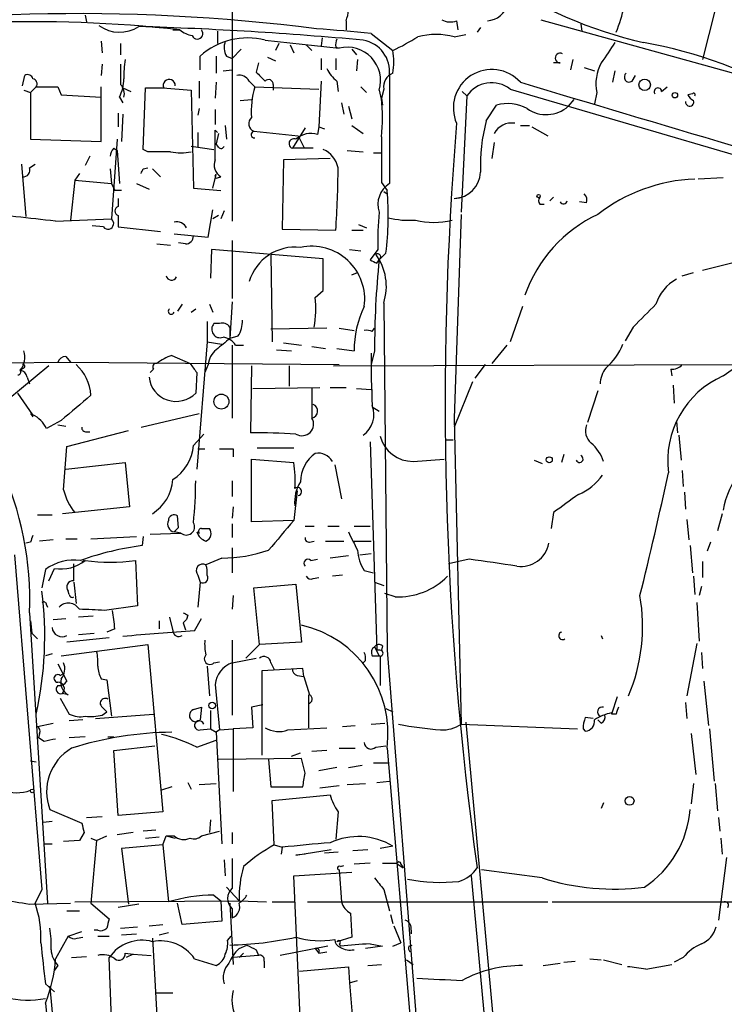
# Model space of a CAD drawing. Extents: x 2 to 153956, y -65702 to 887.
# Drawn here: x 635 to 688, y 235 to 309 of the extents above; entities that cross this region are included whole.
import ezdxf

# ---------------------------------------------------------------- set-up
doc = ezdxf.new("R2010")
doc.units = 0
doc.header["$MEASUREMENT"] = 0
doc.layers.add('MAIN', color=5, linetype='CONTINUOUS')

msp = doc.modelspace()

# ---------------------------------------------------------------- linework, layer by layer
at = {"layer": 'MAIN'}
for p, q in [((651.0867, 310.0493), (651.0867, 293.6239)), ((686.9853, 309.3719), (686.054, 305.6466)), ((640.1647, 308.9486), (640.2493, 308.4406)), ((659.5533, 308.5253), (659.5533, 307.8479)), ((667.766, 308.5253), (667.8507, 307.8479)), ((674.0313, 308.6099), (691.134, 303.8686)), ((646.684, 307.8479), (647.192, 307.8479)), ((649.986, 307.7633), (649.986, 306.8319)), ((661.416, 307.5939), (663.0247, 306.3239)), ((669.544, 308.0173), (669.29, 307.6786)), ((676.9947, 308.2713), (677.0793, 307.7633)), ((641.35, 307.0013), (641.4347, 306.1546)), ((653.542, 307.0859), (659.0453, 306.4933)), ((657.7753, 307.2553), (657.6907, 306.6626)), ((667.5967, 307.3399), (668.4433, 307.5093)), ((642.7893, 306.8319), (642.7893, 305.9853)), ((651.764, 306.4086), (651.0867, 305.7313)), ((654.558, 306.8319), (654.304, 306.3239)), ((655.4047, 306.7473), (655.6587, 306.1546)), ((656.59, 306.7473), (657.0133, 306.3239)), ((658.7913, 306.5779), (659.0453, 306.4933)), ((659.9767, 306.4086), (660.3153, 305.9853)), ((648.716, 304.8846), (648.716, 305.9006)), ((649.9013, 305.9006), (649.9013, 304.6306)), ((650.6633, 305.9006), (651.0867, 305.7313)), ((653.7113, 305.8159), (654.304, 305.5619)), ((657.6907, 305.7313), (657.6907, 304.8846)), ((658.7913, 305.7313), (658.7913, 304.8846)), ((660.4, 305.6466), (660.3153, 304.7999)), ((676.402, 305.6466), (676.2327, 304.8846)), ((641.4347, 305.3079), (641.35, 304.4613)), ((650.4093, 304.7999), (651.0867, 304.8846)), ((653.034, 305.3926), (652.8647, 304.7153)), ((675.4707, 305.3926), (674.9627, 305.3926)), ((677.2487, 305.0539), (678.0107, 304.7999)), ((679.5347, 304.7999), (679.3653, 303.9533)), ((635.508, 303.6993), (635.6773, 304.4613)), ((648.6313, 304.0379), (648.6313, 302.7679)), ((649.9013, 303.9533), (649.8167, 302.7679)), ((652.3567, 304.0379), (652.78, 303.6146)), ((657.6907, 304.0379), (657.5213, 300.6513)), ((658.876, 304.0379), (658.9607, 303.2759)), ((662.7707, 304.4613), (662.7707, 296.4179)), ((680.8047, 304.0379), (681.0587, 304.4613)), ((635.5927, 303.3606), (636.1007, 303.1913)), ((636.524, 303.6146), (636.1007, 303.1913)), ((638.1327, 303.6146), (638.3867, 303.0219)), ((641.35, 299.5506), (641.35, 303.6146)), ((642.9587, 303.5299), (643.5513, 303.2759)), ((644.4827, 298.9579), (644.652, 303.5299)), ((645.922, 303.5299), (648.0387, 303.3606)), ((648.0387, 303.3606), (648.208, 296.0793)), ((652.78, 303.6146), (657.5213, 303.4453)), ((654.1347, 303.7839), (654.1347, 303.3606)), ((660.654, 303.6146), (661.0773, 303.1913)), ((662.0087, 303.3606), (662.2627, 302.2599)), ((662.3473, 303.4453), (662.178, 302.7679)), ((668.1893, 303.2759), (668.528, 302.9373)), ((671.7453, 303.4453), (702.6487, 294.3859)), ((683.006, 303.2759), (683.4293, 303.6146)), ((636.1007, 303.1913), (636.1007, 299.7199)), ((638.3867, 303.0219), (641.35, 302.8526)), ((642.7047, 302.8526), (642.9587, 302.4293)), ((651.6793, 302.5986), (652.526, 302.6833)), ((662.178, 302.7679), (662.2627, 302.2599)), ((668.528, 302.9373), (668.1047, 294.3013)), ((676.4867, 302.6833), (676.0633, 302.1753)), ((678.18, 303.1913), (678.0107, 302.3446)), ((685.292, 303.1066), (684.9533, 303.0219)), ((648.6313, 302.0059), (648.5467, 301.4979)), ((649.8167, 301.9213), (649.8167, 300.8206)), ((659.2147, 302.4293), (659.384, 301.5826)), ((659.7227, 302.1753), (659.9767, 301.2439)), ((669.9673, 301.0746), (670.7293, 302.2599)), ((642.62, 301.6673), (642.62, 300.6513)), ((642.9587, 301.5826), (642.874, 299.5506)), ((649.8167, 298.1959), (649.8167, 300.3973)), ((649.8167, 300.3973), (649.986, 300.2279)), ((650.5787, 300.7359), (650.6633, 299.7199)), ((652.6953, 300.3126), (655.9973, 299.9739)), ((656.5053, 300.5666), (655.574, 299.0426)), ((657.5213, 300.6513), (657.4367, 300.0586)), ((657.5213, 300.6513), (657.9447, 300.4819)), ((659.9767, 300.7359), (660.8233, 300.1433)), ((672.5073, 300.7359), (673.1847, 300.7359)), ((673.354, 300.6513), (674.5393, 299.9739)), ((636.1007, 299.7199), (641.35, 299.5506)), ((642.5353, 299.7199), (642.112, 293.7933)), ((648.5467, 300.2279), (648.5467, 299.1273)), ((650.0707, 300.1433), (649.9013, 299.3813)), ((655.9973, 299.9739), (656.4207, 299.1273)), ((642.2813, 299.0426), (642.5353, 298.8733)), ((642.5353, 298.8733), (642.7047, 296.4179)), ((644.8213, 298.7886), (644.4827, 298.9579)), ((648.0387, 299.2119), (649.732, 298.9579)), ((650.0707, 299.1273), (649.9013, 299.3813)), ((657.098, 299.0426), (655.574, 299.0426)), ((659.638, 298.8733), (660.8233, 298.7886)), ((670.56, 299.4659), (670.3907, 298.2806)), ((640.5033, 298.4499), (640.1647, 297.7726)), ((654.8967, 298.1959), (654.812, 293.0313)), ((658.368, 298.2806), (654.8967, 298.1959)), ((661.5853, 298.7039), (662.178, 298.7039)), ((635.4233, 297.8573), (635.762, 293.9626)), ((636.016, 297.6033), (636.4393, 297.8573)), ((642.0273, 297.5186), (642.112, 296.4179)), ((644.4827, 297.5186), (644.8213, 297.6033)), ((645.16, 297.5186), (645.7527, 296.9259)), ((639.4027, 296.6719), (639.064, 293.7086)), ((639.7413, 297.1799), (639.4027, 296.6719)), ((639.4027, 296.6719), (642.112, 296.4179)), ((649.6473, 296.0793), (649.9013, 297.0953)), ((649.986, 296.8413), (650.24, 296.9259)), ((687.578, 296.8413), (685.7153, 296.7566)), ((642.112, 296.4179), (642.366, 295.9099)), ((642.874, 295.9099), (642.366, 295.9099)), ((643.9747, 296.4179), (644.906, 295.9946)), ((648.208, 296.0793), (650.24, 295.9099)), ((662.178, 296.5026), (662.6013, 295.9099)), ((642.62, 295.3173), (642.62, 294.7246)), ((662.3473, 295.8253), (662.6013, 295.6559)), ((667.5967, 295.3173), (668.1047, 295.4019)), ((674.9627, 295.4019), (674.7087, 295.1479)), ((649.3087, 292.4386), (649.6473, 294.4706)), ((673.9467, 294.8939), (674.2853, 294.8939)), ((677.418, 294.9786), (676.91, 295.0633)), ((637.9633, 293.6239), (642.112, 293.7933)), ((642.62, 294.0473), (642.62, 293.2006)), ((650.0707, 294.0473), (649.6473, 293.7933)), ((650.494, 294.3859), (650.24, 293.7933)), ((668.1047, 294.1319), (667.5967, 278.9766)), ((641.5193, 293.2006), (640.6727, 293.2853)), ((642.62, 293.2006), (645.7527, 292.8619)), ((654.812, 293.0313), (658.7913, 292.9466)), ((659.9767, 292.9466), (660.8233, 292.9466)), ((660.4847, 293.3699), (661.0773, 293.1159)), ((646.7687, 292.6926), (649.3087, 292.4386)), ((645.4987, 291.9306), (646.5147, 291.8459)), ((647.6153, 291.9306), (647.1073, 292.0153)), ((649.5627, 291.5073), (649.478, 289.3906)), ((657.86, 290.8299), (649.5627, 291.5073)), ((651.0867, 292.1846), (651.0867, 287.8666)), ((659.8073, 291.5073), (660.654, 291.4226)), ((661.924, 291.5073), (661.3313, 290.7453)), ((653.9653, 291.0839), (654.05, 284.6493)), ((657.86, 288.4593), (657.86, 290.8299)), ((662.5167, 291.2533), (662.0087, 290.7453)), ((661.8393, 290.4913), (662.0087, 290.7453)), ((686.054, 289.9833), (688.4247, 290.5759)), ((659.9767, 289.6446), (660.4, 289.8139)), ((684.53, 289.5599), (685.3767, 289.8139)), ((657.2673, 287.9513), (657.86, 288.4593)), ((647.3613, 287.4433), (647.0227, 286.9353)), ((648.0387, 286.8506), (648.3773, 287.1046)), ((649.3933, 287.4433), (649.6473, 286.8506)), ((651.0867, 287.6126), (650.9173, 284.9033)), ((662.3473, 287.5279), (662.6013, 261.7046)), ((672.6767, 287.2739), (671.7453, 284.6493)), ((687.578, 282.1093), (694.182, 286.8506)), ((649.224, 286.1733), (649.224, 284.6493)), ((650.1553, 286.0039), (649.732, 286.0039)), ((650.9173, 285.7499), (650.9173, 284.9033)), ((658.114, 285.6653), (653.9653, 285.5806)), ((659.0453, 285.6653), (660.146, 285.4959)), ((661.5007, 285.4113), (661.67, 285.6653)), ((680.8893, 285.7499), (680.2967, 284.7339)), ((651.51, 285.0726), (650.9173, 284.9033)), ((649.224, 284.6493), (648.462, 275.1666)), ((649.224, 284.6493), (650.3247, 284.4799)), ((651.0867, 284.3953), (651.0867, 278.9766)), ((651.3407, 284.3953), (651.9333, 284.3953)), ((654.8967, 284.5646), (656.2513, 284.3953)), ((657.0133, 284.3106), (658.0293, 284.1413)), ((671.4913, 284.3953), (670.3907, 283.0406)), ((638.7253, 283.5486), (639.064, 283.1253)), ((646.5993, 283.6333), (647.954, 283.0406)), ((654.3887, 284.0566), (655.4893, 283.9719)), ((658.876, 284.1413), (660.146, 283.9719)), ((661.67, 283.9719), (661.416, 282.9559)), ((614.7647, 282.9559), (639.064, 283.1253)), ((637.4553, 282.8713), (634.4073, 280.3313)), ((635.5927, 282.7019), (635.3387, 282.5326)), ((639.064, 283.1253), (659.0453, 282.9559)), ((649.3087, 282.9559), (649.0547, 282.3633)), ((652.526, 282.8713), (652.4413, 277.8759)), ((655.32, 282.8713), (655.32, 281.3473)), ((658.622, 282.8713), (688.4247, 282.9559)), ((669.8827, 282.9559), (669.1207, 281.9399)), ((635.8467, 282.0246), (636.016, 281.5166)), ((645.2447, 282.6173), (644.9907, 282.3633)), ((648.462, 282.3633), (648.3773, 280.8393)), ((683.6833, 282.6173), (683.768, 282.1093)), ((652.6107, 281.1779), (657.606, 281.2626)), ((657.0133, 281.2626), (657.0133, 278.9766)), ((658.368, 281.2626), (659.5533, 281.2626)), ((668.9513, 281.6859), (667.5967, 278.2993)), ((683.8527, 281.4319), (683.9373, 280.0773)), ((636.27, 279.2306), (635.1693, 280.8393)), ((660.3153, 281.1779), (661.416, 281.0933)), ((678.2647, 281.0086), (677.5027, 278.6379)), ((661.5007, 279.8233), (662.0087, 279.4846)), ((636.1007, 279.3153), (636.27, 279.0613)), ((644.3133, 278.2993), (648.6313, 279.3153)), ((638.3867, 278.8073), (637.286, 278.2146)), ((638.1327, 278.4686), (638.7253, 278.3839)), ((667.5967, 278.9766), (668.1047, 256.2013)), ((684.1067, 278.7226), (684.1913, 277.8759)), ((638.81, 276.8599), (643.382, 278.0453)), ((640.2493, 277.9606), (640.5033, 277.9606)), ((648.208, 276.9446), (648.97, 277.7913)), ((684.276, 277.7066), (684.4453, 275.8439)), ((638.556, 273.6426), (638.81, 276.8599)), ((661.3313, 277.1986), (661.8393, 261.7046)), ((667.004, 277.3679), (667.512, 277.3679)), ((648.5467, 276.6906), (649.0547, 276.6906)), ((651.1713, 276.6906), (651.1713, 276.0979)), ((652.9493, 276.7753), (655.6587, 276.7753)), ((675.7247, 276.2673), (675.5553, 275.6746)), ((638.7253, 275.1666), (643.128, 275.6746)), ((643.128, 275.6746), (643.4667, 272.3726)), ((652.526, 271.2719), (652.526, 275.9286)), ((652.526, 275.9286), (655.6587, 275.6746)), ((658.7067, 275.5053), (659.2147, 272.9653)), ((664.5487, 275.7593), (666.8347, 275.9286)), ((673.5233, 275.8439), (674.116, 275.5899)), ((684.53, 275.0819), (684.6147, 273.8966)), ((651.0867, 274.3199), (651.0867, 273.1346)), ((655.9127, 273.5579), (655.6587, 271.3566)), ((684.6993, 273.4733), (684.784, 272.2033)), ((636.6087, 271.7799), (637.7093, 271.7799)), ((643.4667, 272.3726), (638.4713, 271.8646)), ((651.1713, 272.3726), (651.0867, 271.5259)), ((674.9627, 271.9493), (674.7933, 270.7639)), ((687.4933, 271.8646), (687.1547, 270.5946)), ((647.1073, 270.8486), (647.0227, 271.6953)), ((651.0867, 271.1026), (651.0867, 270.0866)), ((655.6587, 271.3566), (652.526, 271.2719)), ((684.8687, 271.4413), (685.038, 269.9173)), ((644.9907, 270.3406), (647.2767, 270.4253)), ((647.2767, 270.4253), (646.7687, 270.5099)), ((648.462, 270.5099), (648.6313, 270.4253)), ((648.8007, 270.7639), (649.3933, 270.7639)), ((656.5053, 270.9333), (657.1827, 270.9333)), ((658.1987, 270.9333), (659.0453, 270.9333)), ((660.146, 270.9333), (661.3313, 270.9333)), ((636.1007, 269.7479), (635.762, 269.6633)), ((637.794, 269.9173), (636.778, 269.8326)), ((638.7253, 270.0019), (639.572, 270.0019)), ((640.588, 270.0019), (643.9747, 270.1713)), ((644.4827, 270.1713), (644.398, 269.4939)), ((656.844, 269.7479), (657.1827, 269.8326)), ((658.0293, 269.8326), (659.384, 269.8326)), ((660.146, 269.8326), (661.416, 269.8326)), ((686.6467, 269.7479), (686.3927, 269.0706)), ((634.9153, 268.8166), (636.9473, 243.9246)), ((651.0867, 269.3246), (651.0867, 267.4619)), ((660.5693, 268.8166), (661.416, 268.9013)), ((685.1227, 269.4939), (685.292, 267.4619)), ((639.318, 266.8693), (639.318, 268.1393)), ((640.08, 268.3933), (639.9107, 268.2239)), ((643.89, 268.3933), (644.0593, 265.0066)), ((650.3247, 268.5626), (649.1393, 268.0546)), ((656.9287, 268.3933), (657.4367, 268.4779)), ((659.7227, 268.7319), (658.368, 268.5626)), ((668.6973, 268.4779), (667.1733, 268.1393)), ((686.054, 268.3086), (686.054, 267.1233)), ((637.2013, 267.7159), (636.9473, 266.3613)), ((637.4553, 266.8693), (637.8787, 267.8006)), ((660.908, 267.6313), (661.5853, 267.4619)), ((639.318, 266.7846), (639.4873, 265.1759)), ((648.5467, 267.2926), (648.716, 266.7846)), ((648.716, 266.7846), (648.5467, 264.9219)), ((652.6953, 266.3613), (655.828, 266.6153)), ((655.828, 266.6153), (656.2513, 262.2973)), ((657.098, 267.0386), (657.5213, 267.1233)), ((659.2993, 267.2926), (658.5373, 267.2079)), ((661.67, 266.7846), (662.3473, 266.5306)), ((685.3767, 267.2079), (685.4613, 265.8533)), ((638.9793, 265.8533), (638.8947, 266.1073)), ((653.1187, 262.1279), (652.6953, 266.3613)), ((663.194, 265.6839), (662.432, 265.9379)), ((685.9693, 266.4459), (685.8, 265.7686)), ((651.1713, 265.7686), (651.0867, 264.7526)), ((685.6307, 265.2606), (685.8, 262.3819)), ((636.016, 264.4986), (637.3707, 242.9086)), ((637.286, 265.0913), (637.3707, 264.9219)), ((644.0593, 265.0066), (641.604, 264.6679)), ((636.1007, 263.9059), (636.1853, 262.9746)), ((637.794, 263.9906), (638.7253, 264.0753)), ((640.7573, 264.2446), (639.6567, 264.1599)), ((645.668, 263.9059), (645.668, 263.3133)), ((646.43, 264.1599), (646.684, 263.1439)), ((647.446, 263.7366), (647.7, 263.9906)), ((647.446, 263.7366), (647.7, 263.9906)), ((647.446, 263.7366), (647.6153, 263.2286)), ((647.7847, 264.3293), (647.7, 263.9906)), ((648.2927, 263.1439), (648.8007, 264.0753)), ((636.1853, 262.9746), (636.6087, 262.5513)), ((639.6567, 262.8899), (640.842, 262.9746)), ((642.366, 263.3133), (641.7733, 263.0593)), ((641.9427, 262.6359), (638.81, 262.2973)), ((651.0867, 262.4666), (651.0867, 256.8786)), ((656.2513, 262.2973), (653.1187, 262.1279)), ((678.5187, 262.8053), (678.6033, 262.5513)), ((685.6307, 262.2126), (684.8687, 258.3179)), ((638.3867, 261.2813), (644.8213, 262.1279)), ((644.8213, 262.1279), (645.922, 249.6819)), ((653.1187, 262.1279), (652.1027, 261.1119)), ((661.67, 261.9586), (662.0087, 261.2813)), ((662.2627, 262.0433), (662.178, 261.7046)), ((662.6013, 261.7046), (665.48, 225.1286)), ((685.9693, 261.5353), (686.054, 260.3499)), ((637.7093, 261.4506), (637.2013, 261.2813)), ((649.732, 260.7733), (650.1553, 260.8579)), ((651.0867, 260.7733), (652.8647, 261.1119)), ((653.9653, 260.7733), (654.2193, 260.2653)), ((660.9927, 260.9426), (660.8233, 260.7733)), ((661.5007, 261.2813), (662.0933, 261.2813)), ((662.0933, 261.2813), (662.0933, 259.0799)), ((638.1327, 260.6886), (638.81, 259.4186)), ((649.224, 260.5193), (649.3933, 258.3179)), ((656.336, 260.3499), (653.288, 260.1806)), ((653.288, 260.1806), (653.288, 253.9153)), ((656.4207, 259.7573), (656.336, 260.3499)), ((638.302, 259.8419), (638.4713, 259.9266)), ((641.35, 259.5879), (641.7733, 259.5033)), ((641.7733, 259.5033), (642.112, 256.7939)), ((655.9127, 259.8419), (656.4207, 259.7573)), ((656.4207, 259.7573), (656.844, 258.4026)), ((686.1387, 259.4186), (686.4773, 256.1166)), ((649.8167, 259.1646), (650.1553, 255.7779)), ((638.302, 258.1486), (638.9793, 256.9633)), ((638.8947, 258.4026), (638.4713, 258.4873)), ((656.7593, 258.4026), (656.7593, 255.9473)), ((679.704, 258.2333), (679.2807, 256.9633)), ((684.784, 257.8099), (684.8687, 256.6246)), ((641.4347, 257.4713), (641.7733, 257.1326)), ((641.4347, 256.8786), (641.7733, 257.1326)), ((648.208, 257.3019), (648.8007, 257.4713)), ((648.8007, 257.4713), (648.716, 256.5399)), ((649.478, 257.2173), (649.478, 255.8626)), ((653.3727, 257.6406), (652.526, 257.4713)), ((652.526, 257.4713), (652.6107, 255.9473)), ((662.5167, 257.3866), (663.0247, 257.1326)), ((639.9953, 256.5399), (638.9793, 256.4553)), ((640.9267, 256.6246), (645.2447, 256.9633)), ((668.4433, 256.3706), (670.9833, 228.7693)), ((677.926, 256.6246), (677.3333, 256.7093)), ((678.5187, 256.2859), (678.2647, 256.5399)), ((679.6193, 256.9633), (679.2807, 256.9633)), ((636.6087, 256.0319), (637.794, 256.2859)), ((648.716, 255.7779), (649.478, 255.8626)), ((649.478, 255.8626), (649.9013, 255.6086)), ((650.1553, 255.7779), (649.9013, 255.6086)), ((649.9013, 255.6086), (650.3247, 247.3113)), ((650.1553, 255.7779), (651.1713, 255.8626)), ((652.6107, 255.9473), (651.1713, 255.8626)), ((651.1713, 255.8626), (651.1713, 251.2059)), ((655.2353, 255.7779), (658.114, 255.9473)), ((659.2993, 256.0319), (660.2307, 256.1166)), ((661.416, 256.2013), (662.432, 256.2859)), ((668.1047, 256.2013), (676.7407, 255.8626)), ((677.164, 255.8626), (677.3333, 255.6933)), ((686.562, 255.8626), (686.9007, 251.9679)), ((636.778, 255.5239), (636.6933, 255.1853)), ((637.1167, 254.9313), (636.6933, 255.1853)), ((640.1647, 255.2699), (638.9793, 255.1853)), ((641.858, 255.2699), (642.2813, 255.2699)), ((648.462, 254.5079), (649.9013, 255.0159)), ((685.2073, 255.5239), (685.546, 252.4759)), ((642.2813, 254.2539), (645.3293, 254.5926)), ((642.62, 249.4279), (642.2813, 254.2539)), ((658.114, 254.2539), (657.0133, 254.1693)), ((659.0453, 254.4233), (660.2307, 254.4233)), ((661.7547, 254.5079), (662.5167, 254.5926)), ((662.6013, 254.4233), (665.0567, 225.4673)), ((636.1007, 253.4919), (636.524, 253.4073)), ((656.2513, 253.6613), (650.0707, 253.5766)), ((653.796, 253.5766), (653.9653, 251.5446)), ((655.4893, 253.8306), (656.1667, 254.0846)), ((656.5053, 252.5606), (656.2513, 253.6613)), ((658.876, 252.9839), (657.5213, 252.7299)), ((659.7227, 252.9839), (660.7387, 253.1533)), ((661.5853, 253.3226), (662.686, 253.3226)), ((661.8393, 251.8833), (662.7707, 251.9679)), ((646.5993, 251.5446), (645.8373, 251.2906)), ((647.7847, 251.8833), (648.0387, 251.3753)), ((648.6313, 251.7139), (649.9013, 251.7986)), ((653.9653, 251.5446), (656.336, 251.5446)), ((659.0453, 251.6293), (657.606, 251.4599)), ((659.638, 251.7139), (660.9927, 251.7986)), ((685.3767, 251.7986), (685.2073, 250.2746)), ((686.9853, 251.7986), (687.1547, 249.7666)), ((654.05, 250.5286), (658.368, 250.9519)), ((654.2193, 247.2266), (654.05, 250.5286)), ((637.54, 249.8513), (639.9107, 248.8353)), ((678.688, 250.3593), (678.5187, 249.9359)), ((637.032, 248.9199), (637.7093, 249.0046)), ((640.2493, 249.2586), (641.4347, 249.3433)), ((645.922, 249.6819), (642.62, 249.4279)), ((649.478, 249.0893), (649.3933, 248.1579)), ((658.9607, 249.6819), (658.7913, 247.6499)), ((687.2393, 249.2586), (687.324, 248.2426)), ((645.414, 248.3273), (644.4827, 248.2426)), ((639.7413, 247.5653), (638.556, 247.4806)), ((640.08, 248.1579), (639.7413, 247.5653)), ((640.588, 247.7346), (641.0113, 247.5653)), ((641.0113, 247.5653), (640.588, 242.9086)), ((641.0113, 247.5653), (641.7733, 247.9039)), ((643.7207, 248.1579), (642.5353, 247.9886)), ((644.652, 247.7346), (645.668, 247.8193)), ((645.922, 247.2266), (646.176, 247.9039)), ((646.176, 247.9039), (646.8533, 247.7346)), ((646.176, 247.9039), (646.7687, 247.9039)), ((648.8007, 247.9039), (650.1553, 248.2426)), ((651.0867, 248.1579), (651.0867, 247.3113)), ((687.4087, 247.7346), (687.4933, 246.5493)), ((637.1167, 247.3113), (637.7093, 247.3113)), ((645.922, 247.2266), (642.874, 246.9726)), ((642.874, 246.9726), (643.382, 242.8239)), ((645.922, 247.2266), (646.3453, 242.9933)), ((654.2193, 247.2266), (654.812, 247.0573)), ((654.812, 247.0573), (654.7273, 246.5493)), ((655.828, 246.4646), (658.4527, 246.8879)), ((660.0613, 246.8033), (661.162, 246.8879)), ((663.0247, 247.1419), (662.0933, 246.9726)), ((650.494, 246.1259), (650.5787, 244.9406)), ((651.0867, 246.2106), (651.0867, 244.0093)), ((656.5053, 246.5493), (655.828, 246.4646)), ((657.9447, 246.6339), (658.9607, 246.7186)), ((687.832, 246.2953), (687.2393, 241.6386)), ((659.0453, 245.3639), (659.2147, 242.9933)), ((659.13, 245.6179), (659.384, 245.7026)), ((661.3313, 245.8719), (660.146, 245.7873)), ((663.2787, 245.8719), (663.7867, 245.5333)), ((663.6173, 245.7873), (663.7867, 245.5333)), ((674.116, 244.7713), (669.6287, 245.3639)), ((655.6587, 244.9406), (659.9767, 245.1946)), ((656.1667, 233.8493), (655.6587, 244.9406)), ((670.2213, 230.3779), (668.8667, 244.9406)), ((636.9473, 243.9246), (636.4393, 242.9086)), ((650.6633, 244.0939), (651.5947, 243.0779)), ((662.3473, 243.9246), (662.7707, 242.3159)), ((649.732, 243.5013), (650.24, 243.0779)), ((636.016, 242.8239), (639.064, 242.9086)), ((639.4027, 242.9933), (651.5947, 243.0779)), ((640.588, 242.9086), (641.9427, 241.7233)), ((644.144, 242.8239), (642.62, 242.5699)), ((647.3613, 241.2999), (647.0227, 242.9086)), ((650.24, 243.0779), (650.3247, 241.5539)), ((650.9173, 242.9086), (651.1713, 238.3366)), ((651.0867, 242.4853), (651.0867, 241.8079)), ((651.5947, 243.0779), (653.6267, 242.9933)), ((654.05, 242.9933), (655.7433, 242.9933)), ((656.6747, 242.9933), (674.5393, 242.9933)), ((674.878, 242.9933), (706.7127, 242.9933)), ((638.81, 242.3159), (639.7413, 242.3159)), ((659.892, 242.1466), (659.9767, 240.3686)), ((662.8553, 242.0619), (663.0247, 241.3846)), ((642.7893, 241.0459), (644.0593, 241.1306)), ((644.906, 241.2153), (645.922, 241.2999)), ((650.3247, 241.5539), (647.3613, 241.2999)), ((663.1093, 241.2153), (663.6173, 239.9453)), ((638.8947, 240.4533), (637.9633, 238.7599)), ((638.8947, 240.4533), (639.9107, 240.7919)), ((639.572, 240.2839), (639.9953, 240.3686)), ((641.096, 240.8766), (640.842, 240.8766)), ((641.096, 240.4533), (641.9427, 240.4533)), ((642.874, 240.5379), (643.9747, 240.6226)), ((645.16, 240.2839), (645.4987, 234.5266)), ((645.668, 240.5379), (646.3453, 240.7073)), ((650.748, 240.1146), (651.002, 240.4533)), ((659.9767, 240.3686), (658.876, 240.0299)), ((664.3793, 240.8766), (664.3793, 240.6226)), ((651.5947, 239.5219), (652.1873, 239.7759)), ((658.1987, 239.6913), (654.6427, 239.0139)), ((657.2673, 239.5219), (657.5213, 239.1833)), ((659.0453, 239.8606), (659.13, 239.6913)), ((662.2627, 239.6913), (660.9927, 239.5219)), ((661.3313, 239.8606), (662.2627, 239.6913)), ((663.0247, 239.6913), (663.6173, 239.9453)), ((664.21, 239.6913), (664.464, 239.7759)), ((639.1487, 238.8446), (640.2493, 238.9293)), ((642.112, 234.2726), (641.9427, 238.8446)), ((643.128, 239.1833), (643.7207, 239.0986)), ((643.7207, 239.0986), (643.2127, 238.8446)), ((643.7207, 239.0986), (645.0753, 239.0139)), ((648.2927, 238.7599), (649.9013, 238.2519)), ((653.034, 239.0139), (651.1713, 238.8446)), ((651.5947, 238.8446), (651.9333, 239.1833)), ((652.8647, 239.4373), (653.034, 239.0139)), ((657.5213, 239.1833), (658.114, 239.2679)), ((677.672, 238.7599), (678.5187, 238.6753)), ((684.6147, 238.8446), (683.9373, 238.5059)), ((638.1327, 238.2519), (637.8787, 237.9133)), ((653.4573, 238.5906), (653.4573, 238.0826)), ((656.082, 237.8286), (659.7227, 238.1673)), ((659.7227, 238.1673), (659.8073, 236.9819)), ((661.162, 238.2519), (662.178, 238.3366)), ((664.0407, 238.6753), (664.5487, 238.3366)), ((674.2007, 238.2519), (675.4707, 238.4213)), ((675.7247, 238.5059), (676.5713, 238.5906)), ((678.688, 238.6753), (680.0427, 238.3366)), ((681.8207, 237.9979), (683.768, 238.3366)), ((637.2013, 236.8973), (637.8787, 236.3046)), ((637.54, 236.7279), (637.54, 236.6433)), ((637.54, 236.6433), (639.1487, 219.7099)), ((659.8073, 236.9819), (660.4, 237.1513)), ((659.8073, 236.9819), (660.146, 233.0873)), ((645.414, 236.2199), (646.684, 236.2199)), ((637.2013, 235.4579), (639.1487, 216.6619))]:
    msp.add_line(p, q, dxfattribs=at)
for centre, radius in [((681.7478, 303.7637), 0.4265), ((683.9937, 302.9938), 0.1995), ((673.8619, 295.4866), 0.1197), ((650.2866, 280.2065), 0.5552), ((674.6522, 275.8722), 0.2275), ((649.605, 257.5983), 0.2468), ((636.2276, 251.2483), 0.1338), ((680.6219, 250.5064), 0.3312)]:
    msp.add_circle(centre, radius, dxfattribs=at)
for centre, radius, start, end in [((689.6134, 340.8858), 34.8898, 236.900039, 256.80848), ((657.1558, 309.4581), 2.5726, 338.740384, 15.230115), ((669.9461, 310.2018), 1.6798, 273.614418, 345.996019), ((639.6631, 169.8215), 139.2393, 82.701445, 100.265502), ((670.5623, 311.4991), 9.8298, 337.128601, 349.014371), ((636.3996, 213.2983), 95.1636, 83.488135, 101.159231), ((667.3047, 309.7259), 1.2862, 240.18992, 291.018001), ((642.7231, 310.2698), 2.592, 233.483776, 303.241912), ((635.7294, 32.546), 275.6843, 84.777479, 88.250913), ((648.6094, 309.7302), 2.3563, 233.019707, 258.094435), ((648.5009, 307.574), 0.4061, 201.586564, 42.415106), ((634.9822, 14.9709), 293.8145, 84.838254, 85.633515), ((652.2319, 302.0026), 5.2494, 75.547877, 132.049682), ((651.7218, 306.5356), 1.2343, 157.833973, 210.959776), ((659.7235, 306.7471), 0.9474, 153.448472, 190.287538), ((660.4185, 304.7508), 2.3699, 352.983535, 80.165261), ((656.0831, 321.265), 16.4749, 294.91947, 302.303284), ((666.242, 302.0272), 5.4827, 75.694838, 104.305162), ((1060.0264, 52.1548), 457.9056, 146.195341, 146.424524), ((675.1192, 271.466), 36.0474, 60.267953, 79.559826), ((659.642, 304.0898), 2.4765, 342.875498, 103.942534), ((658.8305, 305.4773), 4.2788, 348.586861, 11.411826), ((650.2915, 304.5029), 7.2542, 170.928909, 182.335373), ((675.4629, 305.7544), 0.3618, 60.693142, 271.235041), ((1023.789, 304.5459), 381.0005, 179.885409, 180.114592), ((822.5407, 473.689), 239.462, 224.881179, 225.110379), ((660.8246, 306.4095), 3.0695, 207.982668, 230.592127), ((670.3793, 302.0518), 2.8537, 41.782764, 203.687894), ((681.3754, 303.8264), 3.2579, 151.266025, 191.241297), ((635.889, 304.1367), 0.3875, 10.497939, 123.11188), ((636.1994, 303.8263), 0.3875, 326.88812, 79.502061), ((640.0392, 304.2385), 3.0043, 332.528276, 359.404959), ((646.4081, 303.7241), 0.4459, 356.811617, 205.818007), ((651.6087, 303.6286), 0.8527, 28.687149, 102.420938), ((653.796, 303.8121), 0.3399, 355.240558, 138.363661), ((663.454, 303.599), 1.1174, 112.594621, 187.906739), ((3016.5196, 8130.9681), 8170.4684, 253.3282419, 253.55742482), ((680.5931, 304.3343), 0.3642, 125.557794, 305.523047), ((637.3284, 705.8143), 402.2005, 269.885409, 270.114577), ((642.1403, 303.1066), 0.938, 344.289525, 46.222366), ((645.3294, 642.2296), 338.7004, 269.885409, 270.114575), ((658.5198, 301.8197), 6.0139, 162.634949, 184.684048), ((670.3709, 301.7076), 2.2155, 51.658451, 146.286263), ((682.7292, 303.2597), 0.2773, 3.349473, 213.512416), ((649.9914, 301.3286), 12.2713, 353.264277, 6.735723), ((685.0898, 302.4905), 0.3066, 175.62422, 20.645724), ((685.6731, 303.3185), 0.7785, 202.394546, 247.621867), ((685.3767, 303.022), 0.1197, 314.966157, 135.033843), ((671.5447, 299.1846), 3.1816, 62.469263, 104.849982), ((674.4343, 303.9806), 2.4317, 234.299347, 312.061297), ((652.9154, 300.8714), 0.6006, 130.421237, 248.501524), ((682.6608, 297.7358), 13.1253, 165.263169, 182.057374), ((652.7377, 300.0586), 0.2442, 99.473892, 279.450751), ((920.1941, 280.1459), 253.2803, 175.29864, 187.854465), ((671.8583, 299.4517), 1.471, 81.174179, 151.955923), ((655.6749, 299.391), 0.3628, 65.038444, 253.848474), ((656.915, 298.547), 1.5991, 70.958859, 132.823205), ((1508.8273, 298.1959), 846.651, 179.8854017, 180.1145915), ((642.9842, 298.3906), 0.9587, 137.151439, 176.453861), ((650.2612, 299.2754), 0.2413, 217.862488, 344.742799), ((657.0554, 297.1796), 1.9518, 12.537404, 65.655408), ((645.668, -124.561), 423.3504, 89.885408, 90.114592), ((647.2767, 302.1739), 3.47, 257.314663, 282.685337), ((650.7902, 297.8148), 1.0454, 158.620945, 238.243849), ((635.5563, 297.4188), 0.4953, 264.40337, 21.867995), ((559.743, 339.6892), 94.6529, 333.31359, 333.542827), ((577.2516, 298.2443), 81.7116, 356.282672, 359.550529), ((649.9437, 296.9683), 0.1339, 108.462013, 288.421413), ((667.5261, 297.3352), 2.0191, 272.003783, 357.996218), ((685.9721, 284.1776), 12.5894, 92.325353, 127.749847), ((663.7415, 294.873), 1.8246, 122.144851, 198.259192), ((641.1444, 293.9707), 21.5444, 352.753957, 5.164164), ((674.2852, 295.1479), 0.4232, 143.116564, 216.883436), ((675.7132, 295.1749), 0.2669, 204.71218, 354.193273), ((676.8255, 295.1903), 0.6292, 340.338213, 47.731211), ((642.7188, 294.3859), 0.3528, 106.262153, 253.733298), ((619.6242, 140.173), 154.5429, 83.184837, 85.393183), ((641.8579, 293.4547), 0.4233, 216.886139, 53.113861), ((684.3001, 292.2273), 22.3877, 174.684482, 181.842981), ((664.2101, 299.892), 6.2042, 255.77942, 274.695692), ((666.0727, 298.7045), 5.1763, 254.82837, 285.170562), ((682.6897, 284.6952), 10.4227, 115.122534, 160.813181), ((646.9906, 292.7914), 0.7801, 24.580722, 106.525487), ((647.6295, 292.5091), 0.5787, 268.593886, 1.406114), ((655.7807, 288.128), 3.5695, 83.792042, 163.586726), ((656.9824, 287.8007), 3.9608, 352.356796, 101.884709), ((661.8816, 290.957), 0.2466, 300.97172, 120.963757), ((658.5396, 288.7767), 4.0073, 341.842216, 36.647706), ((725.0852, 417.6182), 141.9905, 243.320375, 243.549558), ((726.4146, 284.1296), 64.7448, 174.135212, 180.139556), ((646.5705, 289.6395), 0.4025, 191.407654, 335.924778), ((685.6033, 286.5266), 3.1566, 118.301616, 163.117861), ((648.4157, 287.1891), 8.8843, 350.677415, 4.921527), ((646.557, 286.9212), 0.2231, 124.701651, 341.556932), ((667.5216, 284.0088), 7.3757, 153.724686, 180.286647), ((1105.0856, -136.753), 598.7079, 134.8854085, 135.1145915), ((650.1976, 285.5806), 0.6293, 137.724474, 289.655661), ((650.367, 285.369), 0.6693, 34.689739, 108.440363), ((650.0004, 286.145), 1.8517, 324.610514, 3.495464), ((862.0985, 30.463), 330.662, 129.692107, 129.921274), ((650.2824, 283.7602), 1.2342, 30.968533, 84.098636), ((661.0775, 284.5647), 0.9465, 63.440363, 100.316217), ((675.8379, 286.2012), 4.6219, 310.789539, 338.134825), ((634.2153, 283.4729), 1.465, 320.070242, 19.914274), ((638.6895, 282.9722), 0.5775, 86.445945, 164.625662), ((647.6488, 280.3663), 3.4314, 107.809238, 128.798798), ((650.8488, 282.8366), 1.5447, 127.83432, 175.570571), ((725.6086, 283.2504), 64.195, 179.50714, 182.984623), ((635.5503, 282.8289), 0.1339, 288.462013, 108.421413), ((637.2846, 280.4873), 3.3085, 3.163884, 48.257878), ((645.4422, 282.7867), 0.2601, 77.454468, 220.620402), ((817.5169, 409.6898), 211.6403, 216.756633, 216.985837), ((680.5709, 281.4217), 2.139, 143.237247, 177.457158), ((683.7801, 283.6031), 0.9906, 264.391856, 319.204217), ((635.1694, 282.4056), 0.2116, 269.972935, 36.875312), ((635.2539, 281.9398), 0.5988, 8.140927, 81.859073), ((646.9172, 282.239), 2.0226, 186.084923, 316.209928), ((690.3445, 275.8012), 6.8881, 113.680484, 187.41215), ((1105.1493, -270.6005), 720.9135, 130.1211876, 130.3503646), ((656.9107, 279.4967), 0.5301, 281.159439, 69.308594), ((659.7538, 279.2406), 1.87, 304.884088, 20.906405), ((635.2969, 277.2415), 2.2144, 26.068631, 63.931369), ((640.207, 278.2569), 0.2993, 171.856362, 278.124688), ((656.2783, 278.5263), 0.862, 238.506154, 31.493846), ((678.6036, 278.0453), 1.2589, 160.351687, 227.720494), ((653.0786, 235.5581), 42.3226, 86.275275, 90.862801), ((664.4891, 278.2305), 2.4719, 194.253242, 271.381583), ((644.906, 277.1986), 3.3118, 302.471192, 355.601295), ((675.9202, 274.8539), 2.9121, 18.113905, 50.902324), ((650.6633, 530.6904), 254.0003, 269.885409, 270.114592), ((658.7197, 274.2522), 2.5531, 124.672302, 180.379273), ((657.4791, 275.1486), 1.2218, 29.989763, 99.982716), ((676.9015, 275.9371), 0.2626, 200.788435, 69.211565), ((612.6706, 265.5531), 23.3692, 357.413736, 25.205639), ((648.8857, 274.4049), 6.891, 354.356917, 10.617714), ((675.467, 276.7996), 3.7503, 291.234289, 326.749341), ((375.5598, 341.3824), 315.0461, 346.112946, 347.819954), ((693.2203, 271.2215), 5.7132, 138.631805, 170.965852), ((643.382, 274.6586), 3.3118, 302.471192, 355.601295), ((616.9795, 274.4459), 31.3981, 354.042916, 359.770072), ((658.5073, 272.7385), 2.7783, 147.401323, 185.809092), ((642.4513, 274.532), 3.9955, 192.861661, 220.270462), ((655.955, 273.5156), 0.2994, 278.124688, 135), ((1014.5437, -193.023), 575.773, 125.9124153, 126.1415983), ((646.7687, 271.3565), 0.4234, 53.140927, 179.986468), ((646.8956, 271.1026), 0.6061, 155.223539, 257.915146), ((647.6781, 270.8848), 0.6102, 228.860895, 29.720422), ((1205.0496, -195.4168), 720.9076, 139.6481116, 139.8772956), ((763.1777, 227.6794), 133.8593, 161.453816, 161.683013), ((562.2755, 355.3167), 119.7134, 314.893869, 315.123086), ((649.4357, 270.8063), 1.0178, 196.930557, 253.069443), ((648.8006, 270.5523), 0.2116, 89.972923, 216.875312), ((648.9172, 270.3935), 0.6032, 291.602118, 37.882481), ((998.7011, 439.1525), 378.6115, 206.45046, 206.679649), ((656.8017, 270.0443), 0.2994, 171.878017, 278.121983), ((672.5708, 270.0316), 2.086, 261.245276, 349.83052), ((647.296, 247.4088), 22.2744, 97.475623, 109.594561), ((650.2985, 279.1779), 10.6153, 270.141414, 289.237013), ((663.4493, 269.3251), 3.054, 183.187219, 213.683824), ((639.3764, 264.7119), 3.7088, 83.037093, 125.907091), ((638.3872, 270.5443), 2.7904, 259.500298, 309.56896), ((642.0274, 280.4956), 12.2448, 261.250102, 278.749435), ((648.8974, 267.6313), 0.4875, 60.253661, 224.002785), ((647.6591, 267.5044), 1.5791, 352.29219, 20.390429), ((656.717, 268.1816), 0.2994, 45, 225), ((543.4743, -620.7831), 898.0345, 81.7553071, 81.9844881), ((639.2587, 266.4036), 0.4694, 82.743283, 219.145968), ((648.9277, 267.0809), 0.3642, 234.455006, 35.544994), ((656.9287, 267.3774), 0.3787, 206.585347, 296.551521), ((663.4206, 270.8433), 5.1644, 267.485195, 315.256529), ((610.4431, 262.7525), 26.7157, 347.484917, 7.213917), ((639.191, 265.8532), 0.2116, 179.972935, 306.875312), ((637.0743, 265.0913), 0.2116, 0, 126.875312), ((638.9102, 264.2156), 0.9894, 32.867781, 134.451301), ((668.1814, 263.4968), 13.4097, 337.281436, 9.753761), ((638.9946, 227.8072), 36.9529, 85.950739, 88.842158), ((620.5409, 261.2734), 21.9202, 5.339682, 8.908502), ((689.9453, 349.0989), 94.6752, 243.327151, 243.556307), ((638.4456, 263.4469), 0.7379, 183.807361, 299.594631), ((654.4021, 152.3412), 110.971, 93.155959, 95.918899), ((647.1101, 263.1496), 0.4261, 180.766408, 306.114351), ((654.4063, 255.5092), 8.2666, 352.451845, 77.103724), ((675.6479, 262.7881), 0.2866, 108.852236, 304.277867), ((652.4029, 262.1703), 3.3613, 174.942766, 193.846069), ((637.7522, 260.8155), 3.3569, 354.937847, 13.864449), ((660.0605, 261.1118), 0.9474, 349.712463, 26.551528), ((661.9241, 261.5353), 0.4937, 120.975698, 210.959776), ((662.0049, 261.7314), 0.4047, 50.42467, 145.846581), ((661.9663, 261.2386), 0.483, 52.140624, 105.244715), ((662.0792, 261.493), 0.2231, 251.581292, 34.665918), ((637.4972, 260.3197), 1.1519, 320.555548, 23.190753), ((649.4356, 261.0696), 0.419, 135, 315.009667), ((651.7199, 258.9678), 1.9133, 109.326084, 174.096324), ((653.4574, 260.731), 0.5097, 4.760841, 131.643808), ((643.3539, 260.6347), 2.2608, 182.925809, 207.581728), ((656.0227, 260.2822), 0.4538, 171.419912, 255.972943), ((638.1266, 259.6181), 0.2843, 51.912942, 271.229594), ((638.2173, 259.7572), 0.6826, 262.88019, 330.261365), ((638.1238, 258.8393), 0.4946, 314.631412, 88.969112), ((639.3816, 259.3128), 1.0322, 164.543335, 241.856009), ((638.3568, 258.8149), 0.3471, 130.219878, 289.265113), ((641.6463, 257.7676), 0.3642, 54.455006, 234.46781), ((656.6566, 258.0821), 0.3713, 286.05774, 59.684687), ((648.376, 256.8636), 0.4694, 110.971784, 316.406861), ((678.5961, 257.1194), 0.3637, 75.363883, 243.526554), ((806.7039, 214.8673), 133.8752, 161.443679, 161.672862), ((639.8261, 258.6565), 1.8931, 243.429535, 280.303222), ((640.5034, 261.2791), 4.498, 265.681504, 281.949474), ((648.6313, 256.1166), 0.3491, 14.040224, 284.040224), ((679.5783, 255.8201), 2.4147, 158.392463, 178.991501), ((677.284, 256.4271), 0.7355, 273.843613, 8.823167), ((679.962, 253.5032), 3.6096, 100.879712, 122.723686), ((678.3491, 256.7093), 0.4562, 291.829402, 21.785083), ((636.4392, 255.6932), 0.3787, 333.44848, 63.414653), ((646.8774, 229.8512), 25.7589, 90.618593, 107.460005), ((654.5676, 257.6519), 1.9894, 238.966104, 289.610815), ((669.643, 290.2363), 34.5942, 259.684043, 264.921496), ((666.6547, 258.4659), 2.689, 268.423059, 302.631016), ((679.864, 43.3709), 215.8359, 101.194034, 101.423222), ((643.094, 243.5447), 12.2069, 63.911871, 77.012736), ((641.0525, 251.1844), 3.757, 120.446678, 200.783269), ((661.4027, 254.8556), 0.4948, 181.042258, 315.352106), ((402.4166, 294.3783), 257.5069, 350.424912, 350.654091), ((635.0424, 254.381), 3.2666, 251.094697, 288.903644), ((662.5889, 252.1484), 4.3872, 195.826461, 214.208402), ((677.4947, 250.4635), 7.6525, 303.658296, 355.411451), ((809.3393, 290.8201), 174.5531, 193.917671, 194.146862), ((647.4883, 248.7081), 1.0791, 228.177748, 295.56538), ((648.2503, 248.4544), 0.7784, 247.625871, 314.994796), ((660.4556, 242.8545), 4.9982, 59.069075, 114.687392), ((660.1365, 236.3896), 12.3472, 118.635347, 131.634464), ((675.3946, 49.7394), 198.3885, 94.92344, 95.955093), ((660.2417, 243.2178), 8.6481, 163.887247, 180.926909), ((659.0453, 245.505), 0.1411, 53.121983, 270), ((662.7707, 499.8717), 254.0003, 269.885409, 270.114592), ((663.4903, 245.8296), 0.1339, 341.578587, 161.578587), ((667.3285, 246.7375), 2.3016, 285.286122, 328.45349), ((873.6865, 413.6752), 271.0711, 218.542738, 218.771917), ((666.5807, 256.9874), 12.5435, 258.711388, 276.199608), ((679.4432, 261.4997), 17.5562, 252.335796, 277.504151), ((651.7745, 243.2473), 1.0265, 132.070188, 227.929812), ((650.7507, 334.7215), 93.0714, 258.293897, 260.890828), ((650.0127, 230.0871), 13.4171, 91.198773, 105.862923), ((650.8748, 244.221), 1.4969, 298.746399, 331.262154), ((629.0468, 240.3405), 7.8259, 357.105385, 19.15685), ((650.7901, 242.6124), 0.8574, 290.23773, 20.210338), ((660.4705, 243.3036), 1.2936, 193.879402, 243.434949), ((687.719, 242.7392), 0.2603, 319.424969, 102.49299), ((811.2079, 199.0346), 174.5653, 165.845177, 166.07436), ((630.3439, 239.8605), 7.2931, 356.673398, 9.35422), ((641.3077, 241.4691), 0.6292, 250.338213, 317.731211), ((663.7685, 241.0359), 0.6312, 345.382563, 72.719079), ((685.0989, 241.7269), 2.0593, 295.003279, 343.168309), ((639.3604, 240.8768), 0.6295, 222.282873, 289.640967), ((650.209, 266.2839), 26.5175, 271.530593, 282.233608), ((657.612, 246.145), 6.0456, 252.837069, 280.432251), ((1399.0259, 323.0706), 766.6828, 186.2243599, 186.4535445), ((644.372, 237.2098), 2.9282, 74.388429, 146.061376), ((645.7549, 236.9986), 3.0891, 34.761666, 101.103323), ((648.8856, 239.9028), 1.8744, 334.592903, 6.488044), ((654.3138, 236.8252), 3.8296, 135.236977, 155.368331), ((737.1759, 408.9565), 189.3281, 243.327138, 243.556321), ((657.352, 239.3209), 0.2181, 320.897224, 112.850219), ((659.3493, 240.2108), 0.6427, 181.025259, 250.051164), ((659.003, 239.9876), 0.1339, 288.421413, 161.578587), ((661.8787, 218.3475), 21.5201, 91.457574, 97.338282), ((659.8496, 240.7917), 1.3865, 238.733619, 282.344134), ((664.676, 239.5643), 0.483, 164.755285, 217.859376), ((687.0699, 236.9821), 3.0817, 110.924451, 142.816264), ((627.154, 239.5154), 10.8357, 338.009181, 356.001898), ((639.5377, 239.5556), 1.9167, 183.538667, 222.85825), ((641.477, 237.6169), 1.448, 52.125016, 105.255119), ((642.6651, 239.1191), 0.4674, 230.216401, 7.896031), ((649.3226, 239.4092), 1.2939, 296.567032, 346.110889), ((653.1329, 238.6895), 0.3391, 343.045081, 106.954919), ((651.997, 237.3629), 1.5735, 137.727781, 197.211959), ((672.5735, 228.9742), 9.2783, 89.3627, 118.198245), ((678.4386, 216.4524), 21.8093, 81.078808, 84.666073), ((674.8795, 404.9348), 167.9168, 266.559575, 267.716598), ((635.9034, 243.7515), 8.0601, 237.128354, 279.266574), ((653.625, 235.6734), 2.556, 163.734684, 206.658282)]:
    msp.add_arc(centre, radius, start, end, dxfattribs=at)

doc.saveas('drawing.dxf')
